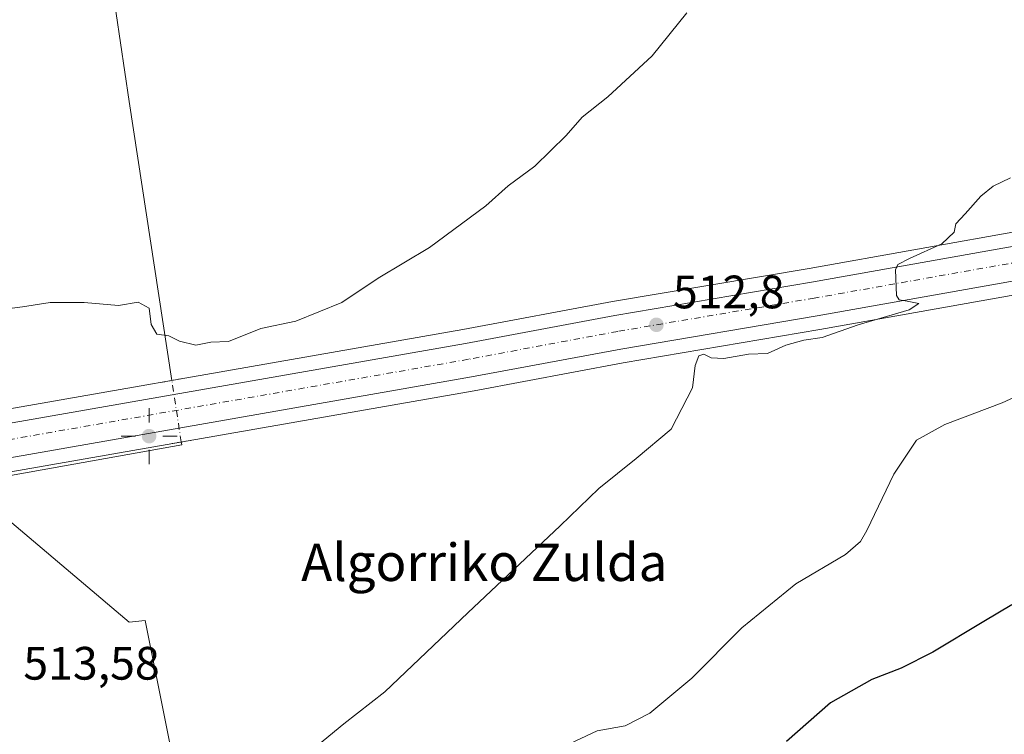
# Model space of a CAD drawing. Units: metres. Extents: x 569739 to 573165, y 4747293 to 4749642.
# Drawn here: x 572559 to 572769, y 4749033 to 4749186 of the extents above; entities that cross this region are included whole.
import ezdxf
from ezdxf.enums import TextEntityAlignment as Align

# ---------------------------------------------------------------- set-up
doc = ezdxf.new("R2010")
doc.units = ezdxf.units.M
doc.header["$MEASUREMENT"] = 0
doc.linetypes.add('DGN Style 4', pattern=[2.6384748266838614, 1.318413404963828, -0.6592067024819142, 0.001648016756204785, -0.6592067024819142])
doc.linetypes.add('DGN Style 5', pattern=[1.1536117293433497, 0.4944050268614355, -0.6592067024819142])
for name, color, linetype, lineweight in [('Carretera de calzada única Cxs', 7, 'Continuous', 13), ('Carretera de calzada única eje', 7, 'DGN Style 4', 0), ('Corriente natural lineal', 142, 'Continuous', 13), ('Corriente natural lineal oculto', 9, 'DGN Style 4', 13), ('Cultivos herbáceos CxS', 92, 'Continuous', 0), ('Curva de nivel maestra', 30, 'Continuous', 30), ('Curva de nivel normal', 30, 'Continuous', 0), ('Huerta CxS', 92, 'Continuous', 0), ('Municipio', 91, 'Continuous', 13), ('Municipio CxS', 4, 'Continuous', 0), ('Núcleo urbano CxS', 7, 'Continuous', 0), ('Prado CxS', 92, 'Continuous', 0), ('Puente lineal', 2, 'DGN Style 5', 0), ('Punto de cota en terreno', 7, 'Continuous', 0), ('Punto geodésico', 7, 'Continuous', 0), ('Rótulo de punto de cota en terreno', 7, 'Continuous', 0), ('Suelo desnudo CxS', 253, 'Continuous', 0), ('Texto cartográfico', 7, 'Continuous', 0)]:
    doc.layers.add(name, color=color, linetype=linetype, lineweight=lineweight)
doc.styles.add('Style-Arial', font='txt')

# ---------------------------------------------------------------- blocks, each defined once
blk = doc.blocks.new('5PATER')
at = {"layer": 'Huerta CxS', "linetype": 'Continuous', "lineweight": 0}
h = blk.add_hatch(color=51, dxfattribs=at)
edge = h.paths.add_edge_path()
edge.add_ellipse((0, 0), major_axis=(-0.1095731443231308, -0.1110710700762829), ratio=0.9994222409660322, start_angle=0, end_angle=360)
blk = doc.blocks.new('5PGEO')
at = {"layer": 'Suelo desnudo CxS', "linetype": 'Continuous', "lineweight": 0}
h = blk.add_hatch(color=5, dxfattribs=at)
edge = h.paths.add_edge_path()
edge.add_ellipse((9.672975540161133e-05, -1.615428924560547e-05), major_axis=(-0.1095731434929149, -0.1110710692347192), ratio=0.9994222409660306, start_angle=0, end_angle=360)
at = {"layer": 'Suelo desnudo CxS', "color": 5, "linetype": 'Continuous', "lineweight": 0}
for p, q in [((0, 0.291), (0, 0.6)), ((-0.292, 0), (-0.6, 0)), ((0.291, 0), (0.6, 0)), ((0, -0.291), (0, -0.6))]:
    blk.add_line(p, q, dxfattribs=at)
blk = doc.blocks.new('*U21')
at = {"layer": 'Carretera de calzada única Cxs', "color": 7, "linetype": 'Continuous', "lineweight": 13}
for points in [[(572388.5401, 4749076.0601, 513.6883999999991), (572393.8800999997, 4749074.670100001, 513.4296000000032), (572397.3300999999, 4749074.210100001, 513.0598999999929), (572402.3400999998, 4749074.2501, 513.0166000000027), (572413.1601, 4749075.200099999, 513.9597999999969), (572422.9200999998, 4749076.460100001, 512.245299999995), (572435.9501, 4749078.4301, 512.0580000000045), (572449.9101, 4749080.700099999, 512.3242000000029), (572475.1501000002, 4749085.050100001, 511.9308000000019), (572502.1401000004, 4749090.280099999, 511.6385000000009), (572522.6901000004, 4749093.620100001, 511.7146000000066), (572653.8701, 4749116.5701, 511.913400000005), (572685.8000999996, 4749122.5601, 512.4545999999973), (572727.8300999999, 4749129.6601, 513.9695999999967), (572820.5000999998, 4749146.140100001, 517.8043000000034)], [(572821.7401000002, 4749138.9301, 518.3940000000002), (572729.0800999999, 4749122.460100001, 514.8309000000008), (572687.0800999999, 4749115.360099999, 512.6088000000018), (572655.1700999998, 4749109.380100001, 515.915399999998), (572523.9101, 4749086.4101, 511.8466999999946), (572503.4200999998, 4749083.0801, 511.8703999999998), (572476.4700999996, 4749077.860099999, 511.8692000000011), (572451.1201, 4749073.4901, 513.2725999999967), (572437.0800999999, 4749071.210100001, 516.1842000000033), (572423.9301000005, 4749069.220100001, 512.3928000000016), (572414.2801000001, 4749067.970100001, 512.5905000000057), (572390.6129999999, 4749063.735900001, 513.2409000000043)]]:
    blk.add_polyline3d(points, dxfattribs=at)

msp = doc.modelspace()

# ---------------------------------------------------------------- linework, layer by layer
at = {"layer": 'Carretera de calzada única Cxs', "color": 7, "linetype": 'Continuous', "lineweight": 13}
for points in [[(572388.5401, 4749076.0601, 513.6883999999991), (572393.8800999997, 4749074.670100001, 513.4296000000032), (572397.3300999999, 4749074.210100001, 513.0598999999929), (572402.3400999998, 4749074.2501, 513.0166000000027), (572413.1601, 4749075.200099999, 513.9597999999969), (572422.9200999998, 4749076.460100001, 512.245299999995), (572435.9501, 4749078.4301, 512.0580000000045), (572449.9101, 4749080.700099999, 512.3242000000029), (572475.1501000002, 4749085.050100001, 511.9308000000019), (572502.1401000004, 4749090.280099999, 511.6385000000009), (572522.6901000004, 4749093.620100001, 511.7146000000066), (572653.8701, 4749116.5701, 511.913400000005), (572685.8000999996, 4749122.5601, 512.4545999999973), (572727.8300999999, 4749129.6601, 513.9695999999967), (572820.5000999998, 4749146.140100001, 517.8043000000034), (572847.6300999997, 4749150.630100001, 518.0096999999951), (572955.4101, 4749169.530099999, 517.111699999994), (572970.7200999996, 4749172.220100001, 516.8846999999951), (573010.1201, 4749179.1501, 516.3218000000053), (573048.8701, 4749186.100099999, 517.8938999999956), (573107.1801000005, 4749196.0101, 514.5292000000045), (573145.1481999997, 4749202.9921, 513.5592999999935)], [(572934.2347999997, 4749158.393999999, 517.8344999999972), (572848.8601000002, 4749143.420100001, 520.4667000000045), (572821.7401000002, 4749138.9301, 518.3940000000002), (572729.0800999999, 4749122.460100001, 514.8309000000008), (572687.0800999999, 4749115.360099999, 512.6088000000018), (572655.1700999998, 4749109.380100001, 515.915399999998), (572523.9101, 4749086.4101, 511.8466999999946), (572503.4200999998, 4749083.0801, 511.8703999999998), (572476.4700999996, 4749077.860099999, 511.8692000000011), (572451.1201, 4749073.4901, 513.2725999999967), (572437.0800999999, 4749071.210100001, 516.1842000000033), (572423.9301000005, 4749069.220100001, 512.3928000000016), (572414.2801000001, 4749067.970100001, 512.5905000000057), (572390.6129999999, 4749063.735900001, 513.2409000000043)]]:
    msp.add_polyline3d(points, dxfattribs=at)
at = {"layer": 'Carretera de calzada única eje', "color": 7, "linetype": 'DGN Style 4', "lineweight": 0}
msp.add_polyline3d([(572937.2901, 4749162.8301, 517.4714999999997), (572848.2200999996, 4749147.200099999, 518.2253000000055), (572821.0900999998, 4749142.710100001, 517.7290000000066), (572728.4200999998, 4749126.2401, 514.2510000000038), (572686.4101, 4749119.140100001, 512.4630999999936), (572654.4901000002, 4749113.1601, 512.6082000000024), (572523.2701000003, 4749090.190099999, 511.8185999999987), (572502.7500999998, 4749086.860099999, 511.8453000000009), (572475.7801000001, 4749081.630100001, 511.9061999999976), (572450.4901000002, 4749077.270099999, 512.0598999999929), (572436.4901000002, 4749075.0001, 513.8009000000021), (572423.4001000002, 4749073.020099999, 512.358699999997), (572413.7001, 4749071.7601, 512.6015999999945), (572396.7494000001, 4749068.7305, 513.0460000000021)], dxfattribs=at)
at = {"layer": 'Corriente natural lineal', "color": 142, "linetype": 'Continuous', "lineweight": 13}
for points in [[(572591.0959000001, 4749108.6326, 510.9897000000056), (572581.9545, 4749168.320800001, 507.0886000000028), (572577.3243000006, 4749199.7402, 506.3402999999962), (572576.6628000002, 4749220.576099999, 506.0256999999983), (572581.2929999996, 4749238.104800001, 505.5835999999982), (572583.8501000004, 4749250.470100001, 505.6955000000017), (572584.5604999998, 4749252.898800001, 505.8450000000012)], [(572275.7686000001, 4749041.6077, 517.9268000000011), (572283.3948999997, 4749042.947699999, 517.5633999999991), (572440.8032000001, 4749069.777000001, 512.1291999999958), (572530.6913000002, 4749083.653999999, 511.8787000000011), (572593.1993000006, 4749094.898800001, 511.5571999999956), (572593.1109999996, 4749095.475099999, 511.5602999999974)]]:
    msp.add_polyline3d(points, dxfattribs=at)
at = {"layer": 'Corriente natural lineal oculto', "color": 9, "linetype": 'DGN Style 4', "lineweight": 13, "extrusion": (-0.00648356617311759, 0.04233413823232844, 0.9990824711252845), "elevation": 197847.5099246227, "flags": 128}
msp.add_lwpolyline([(-1284945.272296512, -4603427.307354093), (-1284945.272296512, -4603440.630492561)], dxfattribs=at)
at = {"layer": 'Cultivos herbáceos CxS', "color": 92, "linetype": 'Continuous', "lineweight": 0}
for points in [[(572819.9880999997, 4749149.095899999, 517.4551000000065), (572727.3174999999, 4749132.615900001, 513.5078000000067), (572685.2755000005, 4749125.513699999, 511.6475999999967), (572653.3349000001, 4749119.522100001, 511.0415999999968), (572522.1908999998, 4749096.578299999, 511.2005000000063), (572501.6388999998, 4749093.2379, 511.0506000000024), (572501.5692999996, 4749093.225299999, 511.0491000000038), (572474.6098999997, 4749088.0011, 511.3285999999935), (572449.4145000001, 4749083.6589, 511.4165999999968), (572435.4851000002, 4749081.394099999, 511.4523999999947), (572422.5037000002, 4749079.431100001, 511.8013999999966), (572418.2605, 4749078.883500001, 511.8126000000047), (572412.3086999999, 4749125.421900001, 510.4455000000017), (572409.8501000004, 4749151.657099999, 510.0136000000057), (572406.5708999997, 4749168.0537, 509.7100999999967), (572405.1224999996, 4749173.847899999, 509.6837999999989), (572405.7071000002, 4749174.222100001, 509.638300000006), (572442.2505000001, 4749191.903700001, 508.7676999999967), (572506.4965000004, 4749220.1941, 507.7498000000051), (572545.3935000002, 4749232.357899999, 506.9100999999937), (572593.3488999996, 4749248.424500001, 504.9995999999956), (572677.1387, 4749267.204100001, 506.9716000000044), (572802.8245000001, 4749291.7619, 509.1928000000044)], [(572802.8245000001, 4749291.7619, 509.1928000000044), (572677.1387, 4749267.204100001, 506.9716000000044), (572593.3488999996, 4749248.424500001, 504.9995999999956), (572545.3935000002, 4749232.357899999, 506.9100999999937), (572506.4965000004, 4749220.1941, 507.7498000000051), (572442.2505000001, 4749191.903700001, 508.7676999999967), (572405.7071000002, 4749174.222100001, 509.638300000006), (572405.1224999996, 4749173.847899999, 509.6837999999989), (572406.5708999997, 4749168.0537, 509.7100999999967), (572409.8501000004, 4749151.657099999, 510.0136000000057), (572412.3086999999, 4749125.421900001, 510.4455000000017), (572418.2605, 4749078.883500001, 511.8126000000047), (572422.5037000002, 4749079.431100001, 511.8013999999966), (572435.4851000002, 4749081.394099999, 511.4523999999947), (572449.4145000001, 4749083.6589, 511.4165999999968), (572474.6098999997, 4749088.0011, 511.3285999999935), (572501.5692999996, 4749093.225299999, 511.0491000000038), (572501.6388999998, 4749093.2379, 511.0506000000024), (572522.1908999998, 4749096.578299999, 511.2005000000063), (572653.3349000001, 4749119.522100001, 511.0415999999968), (572685.2755000005, 4749125.513699999, 511.6475999999967), (572727.3174999999, 4749132.615900001, 513.5078000000067), (572819.9880999997, 4749149.095899999, 517.4551000000065)]]:
    msp.add_polyline3d(points, dxfattribs=at)
at = {"layer": 'Curva de nivel maestra', "color": 30, "linetype": 'Continuous', "lineweight": 30, "elevation": 525, "flags": 128}
msp.add_lwpolyline([(572770.6799999997, 4749060.620100001), (572764.6799999997, 4749057.100099999), (572753.8099999996, 4749050.540100001), (572747.04, 4749047.100099999), (572740.7300000004, 4749044.6601), (572731.8899999997, 4749039.6601), (572722.4699999997, 4749031.380100001)], dxfattribs=at)
at = {"layer": 'Curva de nivel normal', "color": 30, "linetype": 'Continuous', "lineweight": 0, "flags": 128}
for points, elevation in [([(572549.6500000004, 4749123.140000001), (572559.2000000002, 4749124.380000001), (572565.0800000001, 4749125.279999999), (572572.3799999999, 4749125.300000001), (572579.6600000003, 4749124.689999999), (572583.9100000003, 4749125.380000001), (572586.2699999996, 4749124.08), (572586.6500000004, 4749120.58), (572587.9199999999, 4749118.560000001), (572590.4299999997, 4749118.17), (572592.75, 4749117.060000001), (572596.2300000004, 4749116.210000001), (572599.4600000001, 4749116.84), (572603.2300000004, 4749117), (572610.0899999999, 4749119.76), (572617.5800000001, 4749121.289999999), (572627.4199999999, 4749125.32), (572635.2400000002, 4749130.51), (572646.1799999997, 4749137.09), (572658.2300000004, 4749145.99), (572663.0300000003, 4749150.300000001), (572668.6900000004, 4749154.480000001), (572675.3600000005, 4749161.039999999), (572678.8499999996, 4749164.980000001), (572684.3300000001, 4749169.279999999), (572693.8099999996, 4749178.08), (572701.1900000004, 4749187.26)], 510), ([(572770.3499999996, 4749151.949999999), (572766.6799999997, 4749150.180000001), (572764.0199999996, 4749148.08), (572760.6799999997, 4749144.26), (572758.7300000004, 4749142.140000001), (572758.3099999996, 4749140.359999999), (572755.7100000001, 4749137.890000001), (572748.8200000003, 4749134.75), (572746.3099999996, 4749133.449999999), (572745.8099999996, 4749132.33), (572745.9900000002, 4749126.779999999), (572746.5800000001, 4749125.9), (572748.3099999996, 4749125.600000001), (572750.7999999998, 4749125.119999999), (572748.7400000002, 4749123.720000001), (572737.8099999996, 4749120.51), (572730.0999999996, 4749117.810000001), (572726.1900000004, 4749117.279999999), (572722.3499999996, 4749116.17), (572718.4400000004, 4749114.4), (572714.3700000001, 4749114.289999999), (572709.1100000005, 4749113.369999999), (572706.4100000003, 4749113.49), (572704.7999999998, 4749114.25), (572703.7699999996, 4749113.91), (572702.9500000002, 4749111.859999999), (572702.3700000001, 4749107.029999999), (572697.8499999996, 4749098.230000001), (572690.3600000005, 4749091.980000001), (572682.3600000005, 4749085.529999999), (572674.1200000001, 4749077.560000001), (572654.3600000005, 4749058.939999999), (572636.6500000004, 4749042.029999999), (572627.8499999996, 4749035.199999999), (572618.5700000003, 4749027.529999999)], 515), ([(572782.8300000001, 4749110.390000001), (572768.5800000001, 4749103.84), (572756.3200000003, 4749099.25), (572750.2800000003, 4749095.84), (572745.4500000002, 4749088.58), (572739.6399999997, 4749076.52), (572738.3300000001, 4749074.189999999), (572735.0999999996, 4749071.430000001), (572724.5099999999, 4749065.140000001), (572712.9400000004, 4749055.76), (572702.25, 4749044.930000001), (572693.3099999996, 4749037.5), (572688.0300000003, 4749034.74), (572682.0300000003, 4749033.699999999), (572675.0300000003, 4749030.4)], 520)]:
    msp.add_lwpolyline(points, dxfattribs=dict(at, elevation=elevation))
at = {"layer": 'Municipio', "color": 91, "linetype": 'Continuous', "lineweight": 13, "flags": 128}
msp.add_lwpolyline([(572547.9939999982, 4749085.639000002), (572581.948999999, 4749056.962000002), (572585.3799999988, 4749057.291999999), (572604.9989999982, 4748959.509000001)], dxfattribs=at)
msp.add_lwpolyline([(572547.9939999982, 4749085.639000002), (572581.948999999, 4749056.962000002), (572585.3799999988, 4749057.291999999), (572604.9989999982, 4748959.509000001)], dxfattribs=at)
at = {"layer": 'Municipio CxS', "color": 4, "linetype": 'Continuous', "lineweight": 0, "flags": 128}
for points in [[(572604.998999999, 4748959.509), (572585.3799999995, 4749057.291999999), (572581.9489999998, 4749056.962), (572547.993999999, 4749085.639000001)], [(572547.993999999, 4749085.639000001), (572581.9489999998, 4749056.962), (572585.3799999995, 4749057.291999999), (572604.998999999, 4748959.509)]]:
    msp.add_lwpolyline(points, dxfattribs=at)
at = {"layer": 'Núcleo urbano CxS', "color": 7, "linetype": 'Continuous', "lineweight": 0}
for points in [[(572802.8245000001, 4749291.7619, 509.1928000000044), (572677.1387, 4749267.204100001, 506.9716000000044), (572593.3488999996, 4749248.424500001, 504.9995999999956), (572545.3935000002, 4749232.357899999, 506.9100999999937), (572506.4965000004, 4749220.1941, 507.7498000000051), (572442.2505000001, 4749191.903700001, 508.7676999999967), (572405.7071000002, 4749174.222100001, 509.638300000006), (572405.1224999996, 4749173.847899999, 509.6837999999989), (572406.5708999997, 4749168.0537, 509.7100999999967), (572409.8501000004, 4749151.657099999, 510.0136000000057), (572412.3086999999, 4749125.421900001, 510.4455000000017), (572418.2605, 4749078.883500001, 511.8126000000047), (572422.5037000002, 4749079.431100001, 511.8013999999966), (572435.4851000002, 4749081.394099999, 511.4523999999947), (572449.4145000001, 4749083.6589, 511.4165999999968), (572474.6098999997, 4749088.0011, 511.3285999999935), (572501.5692999996, 4749093.225299999, 511.0491000000038), (572501.6388999998, 4749093.2379, 511.0506000000024), (572522.1908999998, 4749096.578299999, 511.2005000000063), (572653.3349000001, 4749119.522100001, 511.0415999999968), (572685.2755000005, 4749125.513699999, 511.6475999999967), (572727.3174999999, 4749132.615900001, 513.5078000000067), (572819.9880999997, 4749149.095899999, 517.4551000000065)], [(572802.8245000001, 4749291.7619, 509.1928000000044), (572677.1387, 4749267.204100001, 506.9716000000044), (572593.3488999996, 4749248.424500001, 504.9995999999956), (572545.3935000002, 4749232.357899999, 506.9100999999937), (572506.4965000004, 4749220.1941, 507.7498000000051), (572442.2505000001, 4749191.903700001, 508.7676999999967), (572405.7071000002, 4749174.222100001, 509.638300000006), (572405.1224999996, 4749173.847899999, 509.6837999999989), (572406.5708999997, 4749168.0537, 509.7100999999967), (572409.8501000004, 4749151.657099999, 510.0136000000057), (572412.3086999999, 4749125.421900001, 510.4455000000017), (572418.2605, 4749078.883500001, 511.8126000000047), (572422.5037000002, 4749079.431100001, 511.8013999999966), (572435.4851000002, 4749081.394099999, 511.4523999999947), (572449.4145000001, 4749083.6589, 511.4165999999968), (572474.6098999997, 4749088.0011, 511.3285999999935), (572501.5692999996, 4749093.225299999, 511.0491000000038), (572501.6388999998, 4749093.2379, 511.0506000000024), (572522.1908999998, 4749096.578299999, 511.2005000000063), (572653.3349000001, 4749119.522100001, 511.0415999999968), (572685.2755000005, 4749125.513699999, 511.6475999999967), (572727.3174999999, 4749132.615900001, 513.5078000000067), (572819.9880999997, 4749149.095899999, 517.4551000000065)], [(572837.5433, 4749138.505700001, 517.8608999999997), (572822.2474999996, 4749135.9735, 517.7035999999935), (572729.5953000002, 4749119.504699999, 514.1978999999993), (572687.6064999999, 4749112.406500001, 512.5154999999941), (572655.7002999998, 4749106.427300001, 511.8086000000039), (572524.4093000004, 4749083.451900001, 511.7746999999945), (572503.9461000003, 4749080.1261, 511.7961000000069), (572477.0405000001, 4749074.9147, 511.7320000000037), (572476.9852999998, 4749074.904899999, 511.7323000000034), (572451.6152999997, 4749070.531300001, 511.8392000000022), (572437.5449000001, 4749068.246300001, 512.1637999999948), (572424.3470999999, 4749066.249500001, 512.3485999999976), (572414.7370999996, 4749065.004100001, 512.6015999999945), (572380.7610999999, 4749058.925899999, 513.648000000001), (572367.4051000001, 4749056.604699999, 514.1211999999941), (572360.5329, 4749055.4143, 514.4208999999975), (572355.0674999999, 4749054.464500001, 514.724000000002), (572354.9039000003, 4749054.4255, 514.732600000003), (572354.8687000005, 4749054.4299, 514.7338000000018), (572335.8975000001, 4749051.133300001, 515.4896000000008), (572288.3960999995, 4749043.0847, 517.335500000001), (572277.5460999999, 4749041.134099999, 517.9293999999937)], [(572822.2474999996, 4749135.9735, 517.7035999999935), (572729.5953000002, 4749119.504699999, 514.1978999999993), (572687.6064999999, 4749112.406500001, 512.5154999999941), (572655.7002999998, 4749106.427300001, 511.8086000000039), (572524.4093000004, 4749083.451900001, 511.7746999999945), (572503.9461000003, 4749080.1261, 511.7961000000069), (572477.0405000001, 4749074.9147, 511.7320000000037), (572476.9852999998, 4749074.904899999, 511.7323000000034), (572451.6152999997, 4749070.531300001, 511.8392000000022), (572437.5449000001, 4749068.246300001, 512.1637999999948), (572424.3470999999, 4749066.249500001, 512.3485999999976), (572414.7370999996, 4749065.004100001, 512.6015999999945), (572380.7610999999, 4749058.925899999, 513.648000000001)]]:
    msp.add_polyline3d(points, dxfattribs=at)
at = {"layer": 'Prado CxS', "color": 92, "linetype": 'Continuous', "lineweight": 0}
for points in [[(572837.5433, 4749138.505700001, 517.8608999999997), (572822.2474999996, 4749135.9735, 517.7035999999935), (572729.5953000002, 4749119.504699999, 514.1978999999993), (572687.6064999999, 4749112.406500001, 512.5154999999941), (572655.7002999998, 4749106.427300001, 511.8086000000039), (572524.4093000004, 4749083.451900001, 511.7746999999945), (572503.9461000003, 4749080.1261, 511.7961000000069), (572477.0405000001, 4749074.9147, 511.7320000000037), (572476.9852999998, 4749074.904899999, 511.7323000000034), (572451.6152999997, 4749070.531300001, 511.8392000000022), (572437.5449000001, 4749068.246300001, 512.1637999999948), (572424.3470999999, 4749066.249500001, 512.3485999999976), (572414.7370999996, 4749065.004100001, 512.6015999999945), (572380.7610999999, 4749058.925899999, 513.648000000001), (572367.4051000001, 4749056.604699999, 514.1211999999941), (572360.5329, 4749055.4143, 514.4208999999975), (572355.0674999999, 4749054.464500001, 514.724000000002), (572354.9039000003, 4749054.4255, 514.732600000003), (572354.8687000005, 4749054.4299, 514.7338000000018), (572335.8975000001, 4749051.133300001, 515.4896000000008), (572288.3960999995, 4749043.0847, 517.335500000001), (572277.5460999999, 4749041.134099999, 517.9293999999937)], [(572380.7610999999, 4749058.925899999, 513.648000000001), (572414.7370999996, 4749065.004100001, 512.6015999999945), (572424.3470999999, 4749066.249500001, 512.3485999999976), (572437.5449000001, 4749068.246300001, 512.1637999999948), (572451.6152999997, 4749070.531300001, 511.8392000000022), (572476.9852999998, 4749074.904899999, 511.7323000000034), (572477.0405000001, 4749074.9147, 511.7320000000037), (572503.9461000003, 4749080.1261, 511.7961000000069), (572524.4093000004, 4749083.451900001, 511.7746999999945), (572655.7002999998, 4749106.427300001, 511.8086000000039), (572687.6064999999, 4749112.406500001, 512.5154999999941), (572729.5953000002, 4749119.504699999, 514.1978999999993), (572822.2474999996, 4749135.9735, 517.7035999999935)]]:
    msp.add_polyline3d(points, dxfattribs=at)
at = {"layer": 'Puente lineal', "color": 2, "linetype": 'DGN Style 5', "lineweight": 0, "extrusion": (0.506981795656423, 0.08869157681650158, 0.8573816321071915), "elevation": 711940.5038946443, "flags": 128}
msp.add_lwpolyline([(4579393.260007584, -1184983.625801195), (4579393.260007583, -1184988.291213499)], dxfattribs=at)
at = {"layer": 'Puente lineal', "color": 2, "linetype": 'DGN Style 5', "lineweight": 0, "extrusion": (-0.02009041016544282, -0.003516242446742755, 0.9997919840939115), "elevation": -27690.49500055413, "flags": 128}
msp.add_lwpolyline([(-4579271.851998048, 1382490.158330475), (-4579271.851998049, 1382486.157506218)], dxfattribs=at)

# ---------------------------------------------------------------- block references
at = {"layer": 'Carretera de calzada única Cxs', "color": 7, "linetype": 'Continuous', "lineweight": 13}
msp.add_blockref('*U21', (0, 0), dxfattribs=at)
at = {"layer": 'Punto de cota en terreno', "color": 7, "linetype": 'Continuous', "lineweight": 0, "xscale": 10, "yscale": 10, "zscale": 10}
msp.add_blockref('5PATER', (572694.6900000004, 4749120.539999999, 512.8000000000029), dxfattribs=at)
at = {"layer": 'Punto geodésico', "color": 7, "linetype": 'Continuous', "lineweight": 0, "xscale": 10, "yscale": 10, "zscale": 10}
msp.add_blockref('5PGEO', (572586.2307766924, 4749096.729628435, 511.688), dxfattribs=at)

# ---------------------------------------------------------------- texts
at = {"layer": 'Rótulo de punto de cota en terreno', "color": 7, "linetype": 'Continuous', "lineweight": 0, "style": 'Style-Arial'}
for s, p in [('512,8', (572698.2177999998, 4749124.0678)), ('513,58', (572559.3477999996, 4749044.647800001))]:
    msp.add_text(s, height=7.000000000000002, dxfattribs=at).set_placement(p)
at = {"layer": 'Texto cartográfico', "color": 7, "linetype": 'Continuous', "lineweight": 0, "style": 'Style-Arial'}
msp.add_text('Algorriko Zulda', height=8, dxfattribs=at).set_placement((572657.887270732, 4749069.74015), align=Align.MIDDLE_CENTER)

doc.saveas('drawing.dxf')
